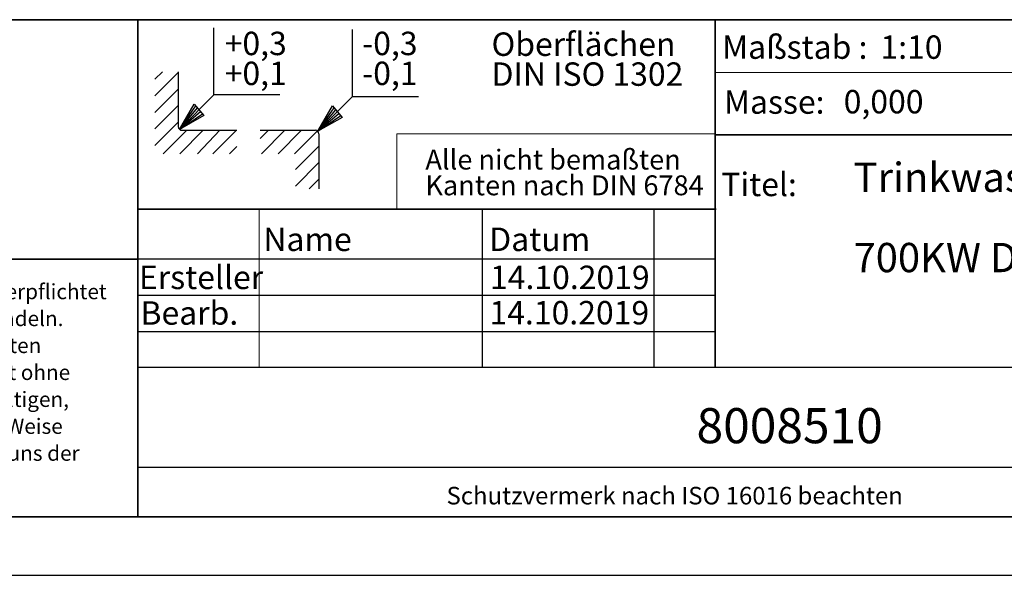
# Paper-space layout 'Blatt1' of a CAD drawing. Units: millimetres. Extents: x 0 to 5940, y 0 to 4200.
# Drawn here: x 4412 to 5253, y 0 to 475 of the extents above; entities that cross this region are included whole.
import ezdxf

# ---------------------------------------------------------------- set-up
doc = ezdxf.new("R2010")
doc.units = ezdxf.units.MM
doc.layers.add('1', color=7, linetype='Continuous')
doc.layers.add('61', color=7, linetype='Continuous')
doc.styles.add('SLDTEXTSTYLE0', font='TXT', dxfattribs={"width": 0.605})
doc.styles.add('SLDTEXTSTYLE1', font='TXT', dxfattribs={"width": 0.75})

# ---------------------------------------------------------------- blocks, each defined once
blk = doc.blocks.new('SW_NOTE_0_1')
at = {"layer": '1', "color": 0, "ltscale": 10, "char_height": 17, "attachment_point": 1, "style": 'SLDTEXTSTYLE1'}
for s, insert in [('Alle nicht bemaßten', (0, 21.91)), ('Kanten nach DIN 6784', (0, -0.09))]:
    blk.add_mtext(s, dxfattribs=dict(at, insert=insert))
blk = doc.blocks.new('SW_NOTE_0_2')
at = {"layer": '1', "color": 0, "ltscale": 10, "char_height": 20, "attachment_point": 1, "style": 'SLDTEXTSTYLE1'}
for s, insert in [('+0,3', (0, 25.78)), ('+0,1', (0, 0.23))]:
    blk.add_mtext(s, dxfattribs=dict(at, insert=insert))
blk = doc.blocks.new('SW_NOTE_0_3')
at = {"layer": '1', "color": 0, "ltscale": 10, "char_height": 20, "attachment_point": 1, "style": 'SLDTEXTSTYLE1'}
for s, insert in [('Oberflächen', (0, 25.78)), ('DIN ISO 1302', (0, 0.23))]:
    blk.add_mtext(s, dxfattribs=dict(at, insert=insert))
blk = doc.blocks.new('SW_NOTE_0_4')
at = {"layer": '1', "color": 0, "ltscale": 10, "char_height": 13, "attachment_point": 1, "style": 'SLDTEXTSTYLE1'}
for s, insert in [('Mit der Entgegennahme dieser Zeichnung verpflichtet', (0, 16.76)), ('sich der Empfänger, sie vertraulich zu behandeln.', (0, -6.24)), ('Er darf sie nur zur Ausführung des Ihm erteilten', (0, -29.24)), ('Auftrages benutzen, insbesondere also nicht ohne', (0, -52.24)), ('vorherige schriftliche Zustimmung vervielfältigen,', (0, -75.24)), ('Dritten zugänglich machen oder in anderer Weise', (0, -98.24)), ('verwerten. Bei Zuwiederhandlungen haftet uns der', (0, -121.24)), ('Empfänger für alle Schäden.', (0, -144.24))]:
    blk.add_mtext(s, dxfattribs=dict(at, insert=insert))
blk = doc.blocks.new('SW_NOTE_0_5')
at = {"layer": '1', "color": 0, "ltscale": 10, "char_height": 20, "attachment_point": 1, "style": 'SLDTEXTSTYLE1'}
for s, insert in [('-0,3', (0, 25.78)), ('-0,1', (0, 0.23))]:
    blk.add_mtext(s, dxfattribs=dict(at, insert=insert))

psp = doc.layouts.new('Blatt1')

# ---------------------------------------------------------------- linework, layer by layer
at = {"color": 7, "linetype": 'Continuous', "lineweight": 35, "ltscale": 10}
psp.add_line((4020, 474.54), (5890, 474.54), dxfattribs=at)
at = {"layer": '1', "lineweight": 35, "ltscale": 10}
for p, q in [((4512.92, 50), (4512.92, 474.54)), ((5006, 376.08), (5890, 376.08)), ((4512.92, 269.96), (4020, 269.96))]:
    psp.add_line(p, q, dxfattribs=at)
at = {"layer": '1', "color": 7, "lineweight": 35, "ltscale": 10}
for p, q in [((5006, 474.54), (5006, 177.5)), ((5006.64, 312.59), (4512.92, 312.59))]:
    psp.add_line(p, q, dxfattribs=at)
at = {"layer": '1', "color": 7, "linetype": 'Continuous', "ltscale": 10}
for p, q in [((4577.9, 410.32), (4577.9, 467.64)), ((4696.29, 408.95), (4696.29, 466.26)), ((4533.95, 430.06), (4527.49, 423.61)), ((4547.49, 429.46), (4527.49, 409.46)), ((4547.49, 430.06), (4547.49, 383.06)), ((4547.49, 415.32), (4527.49, 395.32)), ((4548.45, 380.87), (4578.17, 410.59)), ((4578.17, 410.59), (4634.08, 410.59)), ((4666.57, 379.23), (4696.29, 408.95)), ((4696.29, 408.95), (4752.64, 408.95)), ((4547.49, 401.18), (4527.49, 381.18)), ((4547.49, 387.04), (4527.49, 367.04)), ((4554.66, 380.06), (4534.66, 360.06)), ((4568.8, 380.06), (4548.8, 360.06)), ((4550.49, 380.06), (4597.49, 380.06)), ((4582.94, 380.06), (4563.91, 360.06)), ((4597.09, 380.06), (4577.09, 360.06)), ((4624.38, 380.06), (4617.49, 373.18)), ((4617.49, 380.06), (4664.49, 380.06)), ((4638.52, 380.06), (4618.52, 360.06)), ((4652.66, 380.06), (4632.66, 360.06)), ((4666.24, 379.5), (4646.8, 360.06)), ((4667.49, 377.06), (4667.49, 330.06)), ((4597.49, 366.33), (4591.23, 360.06)), ((4667.49, 366.61), (4647.49, 346.61)), ((4667.49, 352.47), (4647.49, 332.47)), ((4667.49, 338.32), (4659.23, 330.06))]:
    psp.add_line(p, q, dxfattribs=at)
at = {"layer": '1', "lineweight": 18, "ltscale": 10}
for p, q in [((5006, 429.46), (5890, 429.46)), ((4734.02, 312.59), (4734.02, 377.06)), ((4734.02, 377.06), (5006, 377.06)), ((4616.57, 312.59), (4616.57, 177.5))]:
    psp.add_line(p, q, dxfattribs=at)
at = {"layer": '1', "color": 7, "ltscale": 10}
for p, q in [((4548.45, 380.87), (4561.11, 402.5)), ((4548.45, 380.87), (4562.45, 400.9)), ((4548.45, 380.87), (4563.91, 399.17)), ((4548.45, 380.87), (4566.49, 396.08)), ((4561.11, 402.5), (4569.27, 392.76)), ((4666.57, 379.23), (4679.23, 400.86)), ((4666.57, 379.23), (4680.57, 399.26)), ((4666.57, 379.23), (4682.02, 397.53)), ((4679.23, 400.86), (4687.39, 391.12)), ((4548.45, 380.87), (4568.04, 394.23)), ((4569.27, 392.76), (4548.45, 380.87)), ((4666.57, 379.23), (4684.61, 394.44)), ((4666.57, 379.23), (4686.16, 392.59)), ((4687.39, 391.12), (4666.57, 379.23)), ((4806.89, 312.72), (4806.89, 177.5)), ((4953.37, 312.59), (4953.37, 177.5)), ((5004.92, 269.96), (4512.92, 269.96)), ((5004.92, 238.96), (4512.92, 238.96)), ((5004.92, 207.96), (4512.92, 207.96)), ((4512.92, 92.5), (5890, 92.5))]:
    psp.add_line(p, q, dxfattribs=at)
at = {"layer": '1', "color": 7, "lineweight": 25, "ltscale": 10}
psp.add_line((5890, 177.5), (4512.92, 177.5), dxfattribs=at)
at = {"layer": '1', "color": 7, "linetype": 'Continuous', "lineweight": 35, "ltscale": 10}
psp.add_line((4020, 50), (5890, 50), dxfattribs=at)
psp.add_line((4020, 50), (5890, 50), dxfattribs=at)
psp.add_line((4020, 50), (5890, 50), dxfattribs=at)
psp.add_line((4020, 50), (5890, 50), dxfattribs=at)
at = {"layer": '1', "color": 7, "linetype": 'Continuous', "ltscale": 10}
for centre, start, end in [((4550.49, 383.06), 180, 270), ((4664.49, 377.06), 0, 90)]:
    psp.add_arc(centre, 3, start, end, dxfattribs=at)
at = {"layer": '61', "color": 7, "linetype": 'Continuous', "lineweight": 35, "ltscale": 10}
psp.add_line((50, 50), (5890, 50), dxfattribs=at)
at = {"layer": '61', "ltscale": 10}
psp.add_line((0, 0), (5940, 0), dxfattribs=at)

# ---------------------------------------------------------------- block references
at = {"layer": '1', "ltscale": 10}
for name, p in [('SW_NOTE_0_2', (4587.09, 438.47)), ('SW_NOTE_0_5', (4704.42, 438.47)), ('SW_NOTE_0_3', (4814.93, 437.84)), ('SW_NOTE_0_1', (4758.43, 341.65)), ('SW_NOTE_0_4', (4042.65, 232.06))]:
    psp.add_blockref(name, p, dxfattribs=at)

# ---------------------------------------------------------------- texts
at = {"layer": '1', "ltscale": 10, "attachment_point": 1, "style": 'SLDTEXTSTYLE0'}
for s, insert, char_height in [('Maßstab :', (5011.83, 461.11), 20), ('1:10', (5146.98, 461.11), 20), ('Masse:', (5013.46, 414.19), 20), ('0,000', (5115.62, 414.5), 20), ('Trinkwassererwärmer YADO|AQUA ID', (5124.04, 352.41), 25), ('Titel:', (5011.03, 343.85), 20), ('Name', (4620.07, 296.96), 20), ('Datum', (4812.94, 296.96), 20), ('700KW DN65/50 PN10/10 110/80°C', (5124.04, 283.89), 25), ('Ersteller', (4513.89, 264.46), 20), ('14.10.2019', (4813.61, 264.47), 20), ('Bearb.', (4515.22, 234.04), 20), ('14.10.2019', (4813.18, 234.29), 20), ('8008510', (4989.96, 142.8), 30), ('Schutzvermerk nach ISO 16016 beachten', (4776.48, 75.54), 15)]:
    psp.add_mtext(s, dxfattribs=dict(at, insert=insert, char_height=char_height))

doc.saveas('drawing.dxf')
